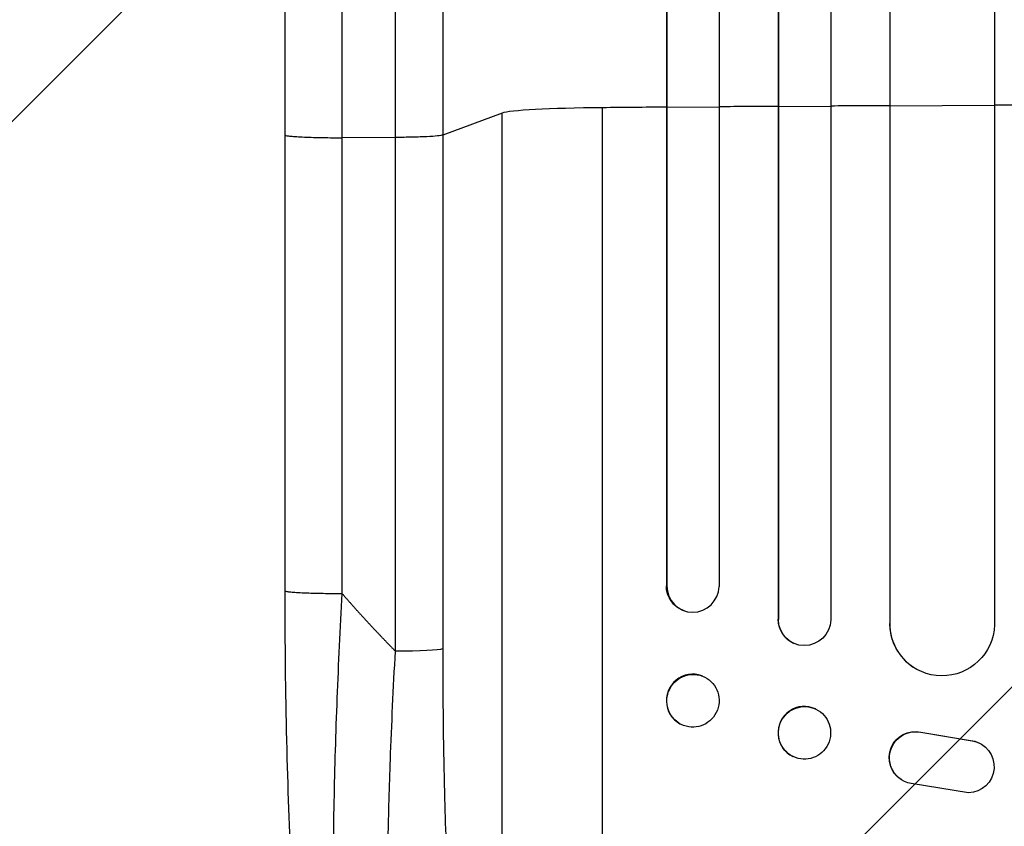
# Model space of a CAD drawing. Units: millimetres. Extents: x -4704 to 3453, y -5461 to 5291.
# Drawn here: x -97 to 185, y -3271 to -3040 of the extents above; entities that cross this region are included whole.
import ezdxf

# ---------------------------------------------------------------- set-up
doc = ezdxf.new("R2010")
doc.units = ezdxf.units.MM
doc.header["$LTSCALE"] = 20
doc.layers.add('2d', color=230, linetype='Continuous')
doc.layers.add('EN-Free_Space_Hatch', color=10, linetype='Continuous')

msp = doc.modelspace()

# ---------------------------------------------------------------- hatches: boundary and pattern name
at = {"layer": 'EN-Free_Space_Hatch'}
h = msp.add_hatch(dxfattribs=at)
h.set_pattern_fill('ANSI31', color=256, scale=100)
h.set_pattern_definition([(45, (-397.6, -1122.07), (-224.506, 224.506), [])])
edge = h.paths.add_edge_path()
edge.add_line((-745.11, -3461.07), (-745.11, -1117.07))
edge.add_arc((254.89, -1117.07), 1000, 0, 180, ccw=False)
edge.add_line((1254.89, -1117.07), (1254.89, -3461.07))
edge.add_arc((254.89, -3461.07), 1000, -180, 0, ccw=False)

# ---------------------------------------------------------------- linework, layer by layer
at = {"layer": '2d'}
for p, q in [((88.25, -1324.7), (88.25, -3202.16)), ((88.39, -1324.7), (88.39, -3202.21)), ((103.39, -1324.7), (103.39, -3202.33)), ((120.28, -1324.7), (120.28, -3211.73)), ((120.39, -1324.7), (120.39, -3211.78)), ((135.39, -1324.7), (135.39, -3211.9)), ((152.32, -1324.7), (152.32, -3212.95)), ((152.39, -1324.7), (152.39, -3213)), ((182.39, -1324.7), (182.39, -3213.37)), ((41.13, -3066.58), (24.09, -3072.88)), ((41.13, -3388.76), (41.13, -3066.58)), ((69.89, -3409.12), (69.89, -3065.03)), ((88.39, -3064.98), (88.25, -3064.93)), ((103.39, -3064.86), (88.39, -3064.98)), ((120.39, -3064.75), (120.28, -3064.69)), ((135.39, -3064.65), (120.39, -3064.75)), ((152.39, -3064.56), (152.32, -3064.51)), ((182.39, -3064.44), (152.39, -3064.56)), ((-21.11, -3203.54), (-21.11, -3072.84)), ((24.09, -3072.88), (24.09, -3220.24)), ((10.54, -3073.56), (-4.8, -3073.63)), ((10.54, -3220.91), (10.54, -3073.56)), ((88.25, -3202.16), (88.39, -3202.21)), ((88.39, -3202.21), (88.4, -3202.21)), ((93.35, -3209.29), (93.2, -3209.24)), ((120.39, -3211.78), (120.28, -3211.73)), ((120.4, -3211.78), (120.39, -3211.78)), ((152.39, -3213), (152.32, -3212.95)), ((152.4, -3213), (152.39, -3213)), ((124.8, -3218.62), (124.69, -3218.57)), ((98.6, -3228.04), (98.45, -3227.98)), ((159.16, -3225.53), (159.08, -3225.47)), ((131.16, -3237.51), (131.04, -3237.46)), ((93.19, -3242.2), (93.05, -3242.15)), ((161.21, -3244.08), (161.29, -3244.13)), ((161.21, -3244.08), (175.99, -3246.58)), ((161.29, -3244.13), (176.07, -3246.63)), ((175.99, -3246.58), (176.07, -3246.63)), ((178.78, -3247.66), (178.86, -3247.71)), ((124.63, -3251.13), (124.52, -3251.08)), ((155.59, -3257.72), (155.67, -3257.77)), ((174.9, -3261.52), (158.5, -3258.86))]:
    msp.add_line(p, q, dxfattribs=at)
for centre, major_axis, ratio, start_param, end_param in [((254.89, -3121.78), (-1100, 0), 0.052336, -1.520281, -1.504839), ((75.78, -3066.83), (-35, 0), 0.052336, -1.401811, -0.140491), ((254.89, -3121.78), (-1100, 0), 0.052336, -1.418715, -1.401811), ((254.89, -3121.78), (-1100, 0), 0.052336, -1.448111, -1.43263), ((254.89, -3121.78), (-1100, 0), 0.052336, -1.477406, -1.461945), ((95.9, -3202.15), (2.55, 7.14), 0.988103, 1.918034, 5.02784), ((127.78, -3211.68), (3.1, 6.89), 0.991927, 1.996398, 3.141593), ((167.32, -3212.88), (8.24, 12.59), 0.995453, 2.152843, 3.141593), ((95.75, -3235.06), (2.7, 7.08), 0.987914, 0, 3.141593), ((127.78, -3244.27), (3.26, 6.81), 0.99174, 0, 3.141593)]:
    msp.add_ellipse(centre, major_axis=major_axis, ratio=ratio, start_param=start_param, end_param=end_param, dxfattribs=at)
at = {"layer": '2d', "extrusion": (0, 0, -1)}
for centre, major_axis, ratio, start_param, end_param in [((95.75, -3202.1), (2.55, 7.14), 0.988103, 3.141593, 4.364968), ((127.9, -3211.74), (3.1, 6.89), 0.991927, 1.173675, 4.286969), ((167.4, -3212.94), (8.24, 12.59), 0.995453, 1.022214, 4.130703), ((9.23, -3220.13), (-15, 0), 0.052336, 3.282084, 4.625123), ((95.89, -3235.12), (2.7, 7.08), 0.987914, 3.141593, 9.424778), ((127.89, -3244.32), (3.26, 6.81), 0.99174, 3.141593, 9.424778), ((159.65, -3251.41), (4.06, 6.31), 0.995602, 3.141593, 5.919125), ((159.73, -3251.46), (4.06, 6.31), 0.995602, 2.732278, 5.919125), ((174.79, -3254.02), (4.06, 6.31), 0.995602, -0.402714, 2.553699), ((174.71, -3253.97), (4.06, 6.31), 0.995602, -0.402714, 0)]:
    msp.add_ellipse(centre, major_axis=major_axis, ratio=ratio, start_param=start_param, end_param=end_param, dxfattribs=at)
at = {"layer": '2d'}
for points, knots in [([(-21.11, -3072.84), (-21.11, -3043.58), (-21.1, -3014.36), (-21.1, -2956.28), (-21.1, -2927.36), (-21.1, -2870.52), (-21.1, -2842.54), (-21.1, -2787.69), (-21.1, -2760.77), (-21.1, -2708.14), (-21.1, -2682.38), (-21.1, -2632.16), (-21.1, -2607.66), (-21.11, -2571.12), (-21.11, -2558.51), (-21.11, -2546.13)], [0, 0, 0, 0, 8.789912, 8.789912, 17.608286, 17.608286, 26.340286, 26.340286, 35.022826, 35.022826, 43.694905, 43.694905, 52.396654, 52.396654, 57.107422, 57.107422, 57.107422, 57.107422]), ([(24.09, -2546.6), (24.09, -2565.38), (24.09, -2584.65), (24.09, -2614.31), (24.09, -2624.32), (24.09, -2639.54), (24.09, -2644.64), (24.09, -2654.91), (24.09, -2660.07), (24.09, -2686), (24.09, -2707.13), (24.09, -2750.18), (24.09, -2772.1), (24.09, -2816.74), (24.09, -2839.34), (24.09, -2867.93), (24.09, -2873.67), (24.09, -2885.17), (24.09, -2890.94), (24.09, -2908.28), (24.09, -2919.87), (24.09, -2954.77), (24.09, -2978.19), (24.09, -3013.55), (24.09, -3025.38), (24.09, -3049.11), (24.09, -3060.99), (24.09, -3072.88)], [0, 0, 0, 0, 0.0713154, 0.0713154, 0.106973, 0.106973, 0.1248019, 0.1248019, 0.1426307, 0.1426307, 0.2139461, 0.2139461, 0.2852614, 0.2852614, 0.3565768, 0.3565768, 0.3744056, 0.3744056, 0.3922345, 0.3922345, 0.4278921, 0.4278921, 0.4992075, 0.4992075, 0.5348652, 0.5348652, 0.5705229, 0.5705229, 0.5705229, 0.5705229]), ([(10.54, -3073.56), (10.54, -3061.82), (10.54, -3050.1), (10.54, -3026.7), (10.54, -3015.04), (10.54, -2980.16), (10.54, -2957.06), (10.54, -2922.64), (10.54, -2911.21), (10.54, -2894.12), (10.54, -2888.42), (10.54, -2877.08), (10.54, -2871.42), (10.54, -2843.22), (10.54, -2820.93), (10.54, -2776.91), (10.54, -2755.29), (10.54, -2712.83), (10.54, -2691.98), (10.54, -2666.41), (10.54, -2661.32), (10.54, -2651.19), (10.54, -2646.16), (10.54, -2631.16), (10.54, -2621.29), (10.54, -2592.03), (10.54, -2573.02), (10.54, -2554.51)], [0, 0, 0, 0, 0.0352409, 0.0352409, 0.0704819, 0.0704819, 0.1409638, 0.1409638, 0.1762047, 0.1762047, 0.1938252, 0.1938252, 0.2114457, 0.2114457, 0.2819276, 0.2819276, 0.3524095, 0.3524095, 0.4228913, 0.4228913, 0.4405118, 0.4405118, 0.4581323, 0.4581323, 0.4933732, 0.4933732, 0.5638551, 0.5638551, 0.5638551, 0.5638551]), ([(24.09, -3072.88), (23.85, -3072.97), (23.33, -3073.06), (21.79, -3073.21), (20.77, -3073.28), (18.34, -3073.4), (16.92, -3073.45), (13.86, -3073.53), (12.21, -3073.55), (10.54, -3073.56)], [0, 0, 0, 0, 0.25, 0.25, 0.5, 0.5, 0.75, 0.75, 1, 1, 1, 1]), ([(-3.44, -3385.75), (-5.96, -3381.5), (-7.45, -3377.05), (-10.55, -3365.6), (-11.97, -3358.28), (-14.51, -3341.59), (-15.62, -3332.13), (-17.52, -3311.73), (-18.32, -3300.68), (-19.63, -3277.13), (-20.14, -3264.48), (-20.86, -3237.88), (-21.05, -3223.79), (-21.1, -3207.63), (-21.11, -3205.59), (-21.11, -3203.54)], [0, 0, 0, 0, 3.164389, 3.164389, 6.848155, 6.848155, 10.568372, 10.568372, 14.330832, 14.330832, 18.299874, 18.299874, 22.544279, 22.544279, 23.159618, 23.159618, 23.159618, 23.159618]), ([(-4.8, -3204.32), (-5.36, -3214.35), (-5.85, -3224.4), (-6.63, -3244.37), (-6.93, -3254.3), (-7.31, -3273.8), (-7.39, -3283.38), (-7.35, -3297.29), (-7.3, -3301.86), (-7.19, -3308.56), (-7.15, -3310.78), (-7.07, -3314.06), (-7.03, -3315.69), (-6.98, -3317.57), (-6.95, -3318.51), (-6.94, -3318.98), (-6.93, -3319.18), (-6.93, -3319.31), (-6.93, -3319.38), (-6.66, -3328.19), (-6.26, -3336.45), (-5.49, -3347.86), (-5.2, -3351.5), (-4.73, -3356.69), (-4.56, -3358.38), (-4.3, -3360.83), (-4.17, -3362.04), (-4.01, -3363.42), (-3.93, -3364.1), (-3.89, -3364.43), (-3.87, -3364.6), (-3.86, -3364.68), (-3.85, -3364.72), (-3.85, -3364.75), (-3.07, -3371.15), (-2.17, -3376.61), (-0.19, -3385.42), (0.89, -3388.77), (2.05, -3390.97)], [0, 0, 0, 0, 0.125, 0.125, 0.25, 0.25, 0.375, 0.375, 0.4375, 0.4375, 0.46875, 0.46875, 0.484375, 0.492188, 0.496094, 0.498047, 0.499023, 0.499023, 0.5, 0.5, 0.625, 0.625, 0.6875, 0.6875, 0.71875, 0.71875, 0.734375, 0.742188, 0.746094, 0.748047, 0.749023, 0.749512, 0.749512, 0.75, 0.75, 0.875, 0.875, 1, 1, 1, 1]), ([(19.26, -3401.89), (18.63, -3401.28), (18.02, -3400.36), (16.85, -3397.96), (16.29, -3396.48), (15.21, -3392.97), (14.69, -3390.93), (14.07, -3388.05), (13.95, -3387.46), (13.71, -3386.25), (13.59, -3385.62), (13.24, -3383.72), (13.01, -3382.39), (12.36, -3378.24), (11.95, -3375.26), (11.2, -3368.88), (10.85, -3365.48), (10.46, -3360.97), (10.38, -3360.06), (10.23, -3358.21), (10.15, -3357.28), (9.94, -3354.45), (9.81, -3352.53), (9.43, -3346.65), (9.21, -3342.59), (8.84, -3334.19), (8.68, -3329.85), (8.5, -3323.15), (8.44, -3320.87), (8.35, -3316.27), (8.32, -3313.95), (8.23, -3306.94), (8.2, -3302.19), (8.22, -3292.54), (8.25, -3287.65), (8.39, -3277.73), (8.49, -3272.7), (8.68, -3265.06), (8.75, -3262.49), (8.91, -3257.35), (8.99, -3254.77), (9.46, -3241.85), (9.95, -3231.42), (10.54, -3220.91)], [0, 0, 0, 0, 0.0156326, 0.0156326, 0.0312651, 0.0312651, 0.0468977, 0.0468977, 0.0508059, 0.0508059, 0.054714, 0.054714, 0.0625303, 0.0625303, 0.0781629, 0.0781629, 0.0937954, 0.0937954, 0.0977036, 0.0977036, 0.1016117, 0.1016117, 0.109428, 0.109428, 0.1250606, 0.1250606, 0.1406932, 0.1406932, 0.1485095, 0.1485095, 0.1563257, 0.1563257, 0.1719583, 0.1719583, 0.1875909, 0.1875909, 0.2032235, 0.2032235, 0.2110398, 0.2110398, 0.218856, 0.218856, 0.2501212, 0.2501212, 0.2501212, 0.2501212]), ([(24.09, -3220.24), (24.09, -3229.91), (24.17, -3239.51), (24.37, -3251.4), (24.42, -3253.77), (24.52, -3258.5), (24.58, -3260.87), (24.77, -3267.91), (24.92, -3272.55), (25.43, -3286.28), (25.86, -3295.2), (26.53, -3306.02), (26.67, -3308.17), (26.89, -3311.36), (26.96, -3312.42), (27.11, -3314.53), (27.19, -3315.58), (27.58, -3320.77), (27.92, -3324.8), (28.64, -3332.63), (29.03, -3336.42), (29.64, -3341.91), (29.85, -3343.71), (30.29, -3347.24), (30.51, -3348.97), (31.21, -3354.05), (31.69, -3357.26), (32.69, -3363.28), (33.21, -3366.1), (34.03, -3370.03), (34.31, -3371.29), (34.88, -3373.7), (35.17, -3374.86), (36.05, -3378.16), (36.65, -3380.11), (37.89, -3383.49), (38.51, -3384.92), (39.8, -3387.25), (40.46, -3388.15), (41.13, -3388.76)], [0, 0, 0, 0, 0.0289528, 0.0289528, 0.036191, 0.036191, 0.0434292, 0.0434292, 0.0579056, 0.0579056, 0.0868585, 0.0868585, 0.0940967, 0.0940967, 0.0977158, 0.0977158, 0.1013349, 0.1013349, 0.1158113, 0.1158113, 0.1302877, 0.1302877, 0.1375259, 0.1375259, 0.1447641, 0.1447641, 0.1592405, 0.1592405, 0.1737169, 0.1737169, 0.1809551, 0.1809551, 0.1881933, 0.1881933, 0.2026697, 0.2026697, 0.2171461, 0.2171461, 0.2316225, 0.2316225, 0.2316225, 0.2316225])]:
    msp.add_open_spline(points, degree=3, knots=knots, dxfattribs=at)
for points in [[(-4.8, -2555.33), (-4.8, -2705.32), (-4.8, -2883.56), (-4.8, -3073.63)], [(-4.8, -3073.63), (-4.8, -3117.19), (-4.8, -3160.76), (-4.8, -3204.32)]]:
    msp.add_open_spline(points, degree=3, dxfattribs=at)
for points, weights, degree in [([(-21.11, -3072.84), (-21.1, -3073.7), (-4.8, -3073.63)], [0.940025891105, 0.655018059995, 1], 2), ([(-21.11, -3203.54), (-21.11, -3204.39), (-4.8, -3204.32)], [0.940025925989, 0.655018038883, 1], 2), ([(-4.8, -3204.32), (0.14, -3210.01), (5.26, -3215.54), (10.54, -3220.91)], [1, 0.999671580185, 0.999671580185, 1], 3)]:
    msp.add_rational_spline(points, weights, degree=degree, dxfattribs=at)

doc.saveas('drawing.dxf')
